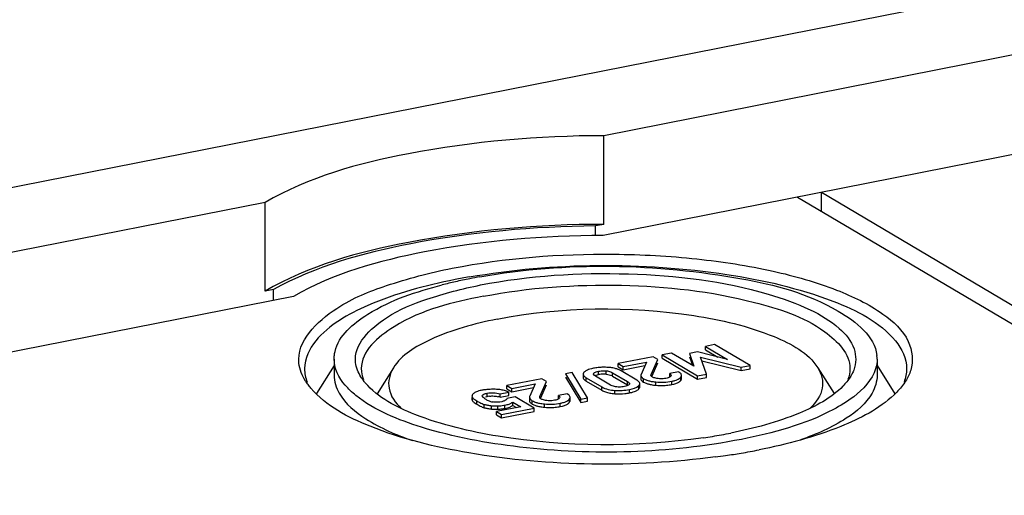
# Model space of a CAD drawing. Units: millimetres. Extents: x 0 to 1189, y 0 to 841.
# Drawn here: x 146 to 150, y 136 to 138 of the extents above; entities that cross this region are included whole.
import ezdxf

# ---------------------------------------------------------------- set-up
doc = ezdxf.new("R2010")
doc.units = ezdxf.units.MM
doc.header["$LTSCALE"] = 65.395
doc.layers.add('KASTEN-AKI-1DXF_CONTINUOUS_LINE', color=7, linetype='CONTINUOUS')

msp = doc.modelspace()

# ---------------------------------------------------------------- linework, layer by layer
at = {"layer": 'KASTEN-AKI-1DXF_CONTINUOUS_LINE', "color": 7, "linetype": 'CONTINUOUS'}
for p, q in [((138.27543, 135.95569), (163.21696, 140.88078)), ((150.1952, 138.03298), (148.06813, 137.61296)), ((150.31809, 137.63517), (148.0648, 137.19022)), ((148.06813, 137.23708), (148.06813, 137.61296)), ((148.88831, 137.35283), (150.70507, 136.2766)), ((148.98963, 137.29282), (148.98963, 137.37284)), ((148.98963, 137.37284), (150.7648, 136.32124)), ((146.63314, 137.32959), (142.71118, 136.55514)), ((146.63314, 136.95372), (146.63314, 137.32959)), ((148.06813, 137.23708), (148.03255, 137.23005)), ((148.03255, 137.19022), (148.03255, 137.23005)), ((146.75346, 136.93127), (142.9145, 136.17321)), ((146.66873, 136.96075), (146.63314, 136.95372)), ((146.66873, 136.91454), (146.66873, 136.96075)), ((148.53747, 136.72716), (148.49809, 136.71938)), ((148.49809, 136.70529), (148.49809, 136.71938)), ((148.49809, 136.71938), (148.59161, 136.66398)), ((148.68737, 136.63836), (148.53747, 136.72716)), ((148.27659, 136.67564), (148.12851, 136.6464)), ((148.29676, 136.6637), (148.27659, 136.67564)), ((148.355, 136.69113), (148.31562, 136.68335)), ((148.31562, 136.66925), (148.31562, 136.68335)), ((148.31562, 136.68335), (148.46552, 136.59455)), ((148.44923, 136.63587), (148.355, 136.69113)), ((148.46425, 136.6958), (148.43146, 136.68932)), ((148.43146, 136.68932), (148.44923, 136.63587)), ((148.43146, 136.67523), (148.44341, 136.63928)), ((148.59161, 136.66398), (148.46425, 136.6958)), ((148.50276, 136.6019), (148.4779, 136.6742)), ((148.4779, 136.6742), (148.65013, 136.631)), ((148.49809, 136.70529), (148.55047, 136.67426)), ((146.92564, 136.63864), (146.85074, 136.51945)), ((146.92564, 136.66591), (146.92564, 136.59685)), ((148.12851, 136.63231), (148.12851, 136.6464)), ((148.12851, 136.6464), (148.14991, 136.63373)), ((148.12851, 136.63231), (148.14991, 136.61963)), ((148.14991, 136.63373), (148.24899, 136.65329)), ((148.14991, 136.61963), (148.24218, 136.63785)), ((148.14991, 136.61963), (148.14991, 136.63373)), ((148.24899, 136.65329), (148.22591, 136.60095)), ((148.26854, 136.60019), (148.29676, 136.6637)), ((148.2725, 136.59501), (148.29676, 136.6496)), ((148.31562, 136.66925), (148.46552, 136.58046)), ((148.48321, 136.65877), (148.65013, 136.61691)), ((148.65013, 136.631), (148.68737, 136.63836)), ((148.65013, 136.61691), (148.65013, 136.631)), ((148.68737, 136.62426), (148.68737, 136.63836)), ((149.22564, 136.66591), (149.22564, 136.59685)), ((149.22564, 136.63864), (149.30107, 136.51861)), ((147.17664, 136.62863), (147.10767, 136.51888)), ((147.93376, 136.60892), (147.90525, 136.60329)), ((147.90525, 136.60329), (147.97058, 136.49576)), ((147.90525, 136.5892), (147.97058, 136.48167)), ((147.99909, 136.50139), (147.93376, 136.60892)), ((147.9803, 136.60207), (147.9803, 136.58797)), ((148.09578, 136.55559), (148.0321, 136.59331)), ((148.04064, 136.5989), (148.04568, 136.60002)), ((148.10516, 136.60774), (148.16884, 136.57002)), ((148.10516, 136.59365), (148.16884, 136.55592)), ((148.20732, 136.57664), (148.14116, 136.61583)), ((148.22492, 136.59665), (148.22492, 136.58256)), ((148.2767, 136.58808), (148.27402, 136.58948)), ((148.38462, 136.61165), (148.34738, 136.6043)), ((148.34738, 136.5902), (148.34738, 136.6043)), ((148.35251, 136.59438), (148.35128, 136.59255)), ((148.35304, 136.59667), (148.35251, 136.59438)), ((148.39669, 136.5828), (148.39669, 136.59689)), ((148.46552, 136.59455), (148.50276, 136.6019)), ((148.46552, 136.58046), (148.46552, 136.59455)), ((148.50276, 136.58781), (148.50276, 136.6019)), ((148.65013, 136.61691), (148.68737, 136.62426)), ((148.97464, 136.62863), (149.04343, 136.51917)), ((147.80491, 136.5825), (147.65683, 136.55326)), ((147.65683, 136.53917), (147.65683, 136.55326)), ((147.65683, 136.55326), (147.67823, 136.54059)), ((147.67823, 136.54059), (147.77731, 136.56015)), ((147.77731, 136.56015), (147.75423, 136.50781)), ((147.79686, 136.50705), (147.82508, 136.57056)), ((147.80082, 136.50187), (147.82508, 136.55646)), ((147.82508, 136.57056), (147.80491, 136.5825)), ((147.99362, 136.58669), (148.05977, 136.5475)), ((147.99362, 136.5726), (148.05977, 136.53341)), ((148.09982, 136.55348), (148.09578, 136.55559)), ((148.12816, 136.54723), (148.12283, 136.54762)), ((148.14406, 136.54758), (148.13873, 136.54719)), ((148.16069, 136.55045), (148.15525, 136.54921)), ((148.21372, 136.57227), (148.21004, 136.57494)), ((148.2207, 136.54717), (148.2207, 136.56127)), ((148.23219, 136.57123), (148.23675, 136.56819)), ((148.25055, 136.57606), (148.25857, 136.57364)), ((148.3036, 136.58224), (148.29814, 136.58279)), ((148.33113, 136.58394), (148.32536, 136.58298)), ((148.33605, 136.58506), (148.33113, 136.58394)), ((148.35548, 136.55767), (148.36489, 136.55982)), ((148.37984, 136.565), (148.38554, 136.56803)), ((148.46552, 136.58046), (148.50276, 136.58781)), ((147.52193, 136.52365), (147.51888, 136.52164)), ((147.52516, 136.52543), (147.52193, 136.52365)), ((147.56631, 136.50518), (147.57365, 136.50681)), ((147.62838, 136.5179), (147.66562, 136.52526)), ((147.62838, 136.50381), (147.62838, 136.5179)), ((147.62838, 136.50381), (147.66562, 136.51116)), ((147.65683, 136.53917), (147.67823, 136.52649)), ((147.69198, 136.50584), (147.65688, 136.49891)), ((147.66562, 136.51116), (147.66562, 136.52526)), ((147.67823, 136.52649), (147.7705, 136.54471)), ((147.67823, 136.52649), (147.67823, 136.54059)), ((147.77305, 136.45781), (147.69198, 136.50584)), ((147.91294, 136.51851), (147.8757, 136.51115)), ((147.8757, 136.49706), (147.8757, 136.51115)), ((147.50963, 136.50236), (147.50963, 136.49451)), ((147.5108, 136.48992), (147.51182, 136.48827)), ((147.60248, 136.48295), (147.59738, 136.48385)), ((147.62778, 136.48357), (147.62047, 136.48271)), ((147.63583, 136.48492), (147.62778, 136.48357)), ((147.64214, 136.48654), (147.63583, 136.48492)), ((147.67905, 136.481), (147.6826, 136.48367)), ((147.67907, 136.46692), (147.6826, 136.46957)), ((147.6826, 136.46957), (147.6826, 136.48367)), ((147.6826, 136.48367), (147.71645, 136.46362)), ((147.6826, 136.46957), (147.6986, 136.46009)), ((147.75324, 136.50351), (147.75324, 136.48942)), ((147.76051, 136.47809), (147.76506, 136.47505)), ((147.80502, 136.49494), (147.80233, 136.49634)), ((147.83192, 136.4891), (147.82646, 136.48965)), ((147.85945, 136.4908), (147.85368, 136.48984)), ((147.86437, 136.49192), (147.85945, 136.4908)), ((147.88083, 136.50124), (147.8796, 136.49941)), ((147.88136, 136.50353), (147.88083, 136.50124)), ((147.8838, 136.46453), (147.89321, 136.46668)), ((147.90816, 136.47186), (147.91386, 136.47489)), ((147.92501, 136.48966), (147.92501, 136.50375)), ((147.97058, 136.49576), (147.99909, 136.50139)), ((147.97058, 136.48167), (147.97058, 136.49576)), ((147.97058, 136.48167), (147.99909, 136.4873)), ((147.99909, 136.4873), (147.99909, 136.50139)), ((147.55751, 136.46088), (147.56186, 136.45947)), ((147.71645, 136.46362), (147.61327, 136.44325)), ((147.61327, 136.42915), (147.61327, 136.44325)), ((147.61327, 136.44325), (147.63477, 136.43051)), ((147.61327, 136.42915), (147.63477, 136.41641)), ((147.63477, 136.43051), (147.77305, 136.45781)), ((147.63477, 136.41641), (147.77305, 136.44372)), ((147.63477, 136.41641), (147.63477, 136.43051)), ((147.77305, 136.44372), (147.77305, 136.45781))]:
    msp.add_line(p, q, dxfattribs=at)
at = {"layer": 'KASTEN-AKI-1DXF_CONTINUOUS_LINE', "color": 9, "linetype": 'CONTINUOUS'}
for p, q in [((148.02528, 136.59912), (148.02528, 136.60538)), ((148.04568, 136.60002), (148.04568, 136.61412)), ((148.07822, 136.60176), (148.07822, 136.61585)), ((148.10516, 136.59365), (148.10516, 136.60774)), ((148.26854, 136.59399), (148.26854, 136.60019)), ((148.39372, 136.57513), (148.39372, 136.58923)), ((147.99362, 136.5726), (147.99362, 136.58669)), ((148.05977, 136.53341), (148.05977, 136.5475)), ((148.16884, 136.55592), (148.16884, 136.57002)), ((148.21676, 136.53922), (148.21676, 136.55331)), ((148.23675, 136.56819), (148.23675, 136.58229)), ((148.28883, 136.55451), (148.28883, 136.5686)), ((148.35548, 136.55767), (148.35548, 136.57177)), ((147.57365, 136.50681), (147.57365, 136.52091)), ((147.79686, 136.50085), (147.79686, 136.50705)), ((148.11429, 136.51898), (148.11429, 136.53308)), ((148.17675, 136.52238), (148.17675, 136.53647)), ((147.51182, 136.48827), (147.51182, 136.50236)), ((147.53043, 136.47414), (147.53043, 136.48824)), ((147.56186, 136.45947), (147.56186, 136.47356)), ((147.59201, 136.45392), (147.59201, 136.46801)), ((147.6191, 136.45317), (147.6191, 136.46726)), ((147.64931, 136.4565), (147.64931, 136.4706)), ((147.76506, 136.47505), (147.76506, 136.48915)), ((147.81715, 136.46136), (147.81715, 136.47546)), ((147.8838, 136.46453), (147.8838, 136.47863)), ((147.92204, 136.48199), (147.92204, 136.49609))]:
    msp.add_line(p, q, dxfattribs=at)
at = {"layer": 'KASTEN-AKI-1DXF_CONTINUOUS_LINE', "color": 7, "linetype": 'CONTINUOUS'}
for points in [[(148.02413, 136.60225), (148.02433, 136.60362), (148.02528, 136.60538)], [(148.0321, 136.59331), (148.02869, 136.59561), (148.02624, 136.59779), (148.02477, 136.59983), (148.02417, 136.60176), (148.02413, 136.60225)], [(148.02528, 136.60538), (148.02694, 136.60712), (148.02925, 136.60874), (148.03217, 136.61023), (148.03583, 136.61161), (148.04034, 136.61291), (148.04568, 136.61412)], [(148.04568, 136.61412), (148.05157, 136.61512), (148.05723, 136.61583), (148.06265, 136.61623), (148.06791, 136.61635), (148.07311, 136.61623), (148.07822, 136.61585)], [(148.07822, 136.61585), (148.08311, 136.61524), (148.08784, 136.61435), (148.0924, 136.6132), (148.0968, 136.61173), (148.10106, 136.6099), (148.10516, 136.60774)], [(148.2678, 136.5971), (148.26784, 136.59778), (148.26809, 136.59894), (148.26854, 136.60019)], [(148.26887, 136.59399), (148.26834, 136.59482), (148.26799, 136.59573), (148.26781, 136.59671), (148.2678, 136.5971)], [(148.27402, 136.58948), (148.27297, 136.59015), (148.272, 136.59085), (148.27111, 136.59159), (148.27029, 136.59236), (148.26954, 136.59316), (148.26887, 136.59399)], [(148.35128, 136.59255), (148.34936, 136.59076), (148.34689, 136.58912), (148.34391, 136.58764), (148.34032, 136.58629), (148.33605, 136.58506)], [(148.34738, 136.6043), (148.35004, 136.60215), (148.35187, 136.6001), (148.35283, 136.59815), (148.35304, 136.59667)], [(148.12283, 136.54762), (148.11779, 136.54824), (148.11298, 136.54913), (148.10841, 136.55026), (148.10403, 136.55169), (148.09982, 136.55348)], [(148.15525, 136.54921), (148.14958, 136.54825), (148.14406, 136.54758)], [(148.17574, 136.55805), (148.17416, 136.55632), (148.17189, 136.5547), (148.16897, 136.55319), (148.16528, 136.55178), (148.16069, 136.55045)], [(148.16884, 136.57002), (148.17219, 136.56777), (148.17463, 136.56563), (148.17612, 136.56362), (148.17675, 136.5617), (148.1768, 136.5611)], [(148.1768, 136.5611), (148.17664, 136.55984), (148.17574, 136.55805)], [(148.29814, 136.58279), (148.29263, 136.58362), (148.28776, 136.58457), (148.28354, 136.58562), (148.27989, 136.58679), (148.2767, 136.58808)], [(148.31435, 136.582), (148.30901, 136.58198), (148.3036, 136.58224)], [(148.32536, 136.58298), (148.31975, 136.58233), (148.31435, 136.582)], [(147.79612, 136.50396), (147.79616, 136.50464), (147.79641, 136.5058), (147.79686, 136.50705)], [(147.8757, 136.51115), (147.87836, 136.50901), (147.88019, 136.50696), (147.88115, 136.505), (147.88136, 136.50353)], [(148.13873, 136.54719), (148.13348, 136.54709), (148.12816, 136.54723)], [(147.62047, 136.48271), (147.61395, 136.48236), (147.60802, 136.48246), (147.60248, 136.48295)], [(147.79719, 136.50085), (147.79666, 136.50168), (147.79631, 136.50259), (147.79613, 136.50357), (147.79612, 136.50396)], [(147.80233, 136.49634), (147.80129, 136.49701), (147.80032, 136.49771), (147.79942, 136.49845), (147.79861, 136.49922), (147.79786, 136.50002), (147.79719, 136.50085)], [(147.82646, 136.48965), (147.82095, 136.49048), (147.81608, 136.49143), (147.81186, 136.49248), (147.80821, 136.49365), (147.80502, 136.49494)], [(147.84267, 136.48886), (147.83733, 136.48884), (147.83192, 136.4891)], [(147.85368, 136.48984), (147.84807, 136.48919), (147.84267, 136.48886)], [(147.8796, 136.49941), (147.87768, 136.49762), (147.87521, 136.49597), (147.87222, 136.4945), (147.86864, 136.49315), (147.86437, 136.49192)]]:
    msp.add_lwpolyline(points, dxfattribs=at)
for centre, radius, start, end in [((147.95089, 134.40395), 2.64902, 99.83687, 101.16076), ((147.92535, 134.85334), 2.19468, 101.15818, 102.79777), ((147.95973, 134.68035), 2.37106, 100.11689, 101.16431), ((147.8815, 135.04614), 1.99696, 102.79636, 104.42626), ((149.09015, 136.66586), 0.13548, 359.99294, 6.40869), ((148.06797, 136.34238), 0.28855, 86.25283, 88.51728), ((148.05734, 136.45829), 0.17171, 101.09892, 104.22112), ((148.06423, 136.42429), 0.2064, 98.37973, 101.15803), ((148.06597, 136.41243), 0.21839, 95.73355, 98.37925), ((148.06898, 136.4825), 0.11981, 95.90972, 101.21078), ((148.06817, 136.48972), 0.11255, 93.06964, 95.87962), ((148.06792, 136.49513), 0.10713, 87.3043, 93.08965), ((148.06805, 136.49884), 0.10342, 84.35772, 87.28298), ((148.07465, 136.44145), 0.18926, 83.19137, 86.31015), ((148.07812, 136.47032), 0.16018, 79.6642, 83.19689), ((148.07924, 136.54986), 0.05088, 59.37815, 64.00699), ((148.08261, 136.49487), 0.13522, 75.68501, 79.66939), ((148.3752, 136.60341), 0.02332, 316.56696, 322.54999), ((148.1733, 136.51908), 0.06686, 56.66064, 59.41389), ((148.31138, 136.79696), 0.2435, 262.07314, 264.68703), ((148.31153, 136.79304), 0.23961, 264.56525, 272.7235), ((148.31202, 136.7789), 0.22546, 272.7697, 278.32591), ((148.31248, 136.77548), 0.22201, 278.33715, 281.16935), ((147.58511, 136.35893), 0.17771, 101.1264, 103.28019), ((147.58957, 136.33666), 0.20042, 98.75262, 101.14688), ((147.58904, 136.5387), 0.04747, 219.9528, 224.00053), ((147.60001, 136.37397), 0.13543, 96.84436, 101.22703), ((147.60063, 136.18229), 0.35538, 88.77157, 90.56451), ((147.60453, 136.358), 0.17963, 85.64018, 88.81581), ((147.60585, 136.37521), 0.16237, 82.17464, 85.64103), ((147.60006, 136.42949), 0.07953, 69.14098, 75.04636), ((147.61272, 136.4102), 0.12666, 69.85719, 74.35889), ((147.61506, 136.41661), 0.11983, 65.04552, 69.853), ((148.12307, 136.68135), 0.16254, 259.44252, 263.07328), ((148.12712, 136.71448), 0.19592, 263.06719, 266.24737), ((148.13605, 136.73263), 0.21417, 275.69992, 278.36045), ((148.13825, 136.71767), 0.19905, 278.36026, 281.15347), ((148.14408, 136.68896), 0.16976, 281.09566, 284.29974), ((149.0429, 136.78482), 0.37164, 313.20818, 315.66767), ((147.60051, 136.59494), 0.13963, 236.17777, 237.97259), ((147.62215, 136.64337), 0.18022, 237.57887, 239.40739), ((147.62541, 136.63467), 0.18652, 237.96057, 239.38851), ((147.64404, 136.66543), 0.22248, 239.29132, 242.21301), ((147.61122, 136.56541), 0.08227, 239.37594, 242.93509), ((147.61467, 136.57231), 0.08998, 242.97917, 249.42568), ((147.61772, 136.58018), 0.09842, 249.37488, 252.28972), ((147.62042, 136.58886), 0.10751, 252.32707, 257.62505), ((147.6104, 136.75907), 0.29194, 270.66148, 271.70878), ((147.61595, 136.63959), 0.17225, 279.45688, 281.16759), ((147.83964, 136.71731), 0.24289, 262.01695, 264.68926), ((147.8408, 136.68234), 0.22201, 278.33715, 281.16935), ((147.90352, 136.51027), 0.02332, 316.56697, 322.55), ((147.61035, 136.74709), 0.29405, 270.76795, 271.70638), ((147.61337, 136.649), 0.19591, 271.67684, 274.68564), ((147.61468, 136.63363), 0.18048, 274.66965, 279.47089), ((147.61596, 136.62545), 0.17221, 279.49958, 281.16773), ((147.8397, 136.70382), 0.2435, 262.07313, 264.68703), ((147.83985, 136.6999), 0.23961, 264.56525, 272.7235), ((147.84034, 136.68576), 0.22546, 272.7697, 278.32591), ((148.17006, 138.56203), 2.2526, 279.14069, 281.14935), ((148.13813, 138.75584), 2.44903, 278.26684, 279.15785), ((148.13388, 139.35531), 3.13114, 277.46825, 278.26777), ((148.15706, 139.19758), 2.97171, 278.26289, 279.54335), ((148.19751, 138.9588), 2.72952, 279.53699, 281.15641)]:
    msp.add_arc(centre, radius, start, end, dxfattribs=at)
for points, knots in [([(148.06813, 137.61296), (147.79113, 137.61253), (147.30195, 137.57092), (146.81768, 137.43779), (146.63314, 137.32959)], [0, 0, 0, 0, 0.5642562, 1, 1, 1, 1]), ([(148.06813, 137.23708), (147.79113, 137.23665), (147.30194, 137.19506), (146.81768, 137.06191), (146.63314, 136.95372)], [0, 0, 0, 0, 0.5642605, 1, 1, 1, 1]), ([(148.03255, 137.23005), (147.77071, 137.22771), (147.30591, 137.18645), (146.84725, 137.0604), (146.66873, 136.96075)], [0, 0, 0, 0, 0.5615359, 1, 1, 1, 1]), ([(148.0648, 137.19022), (147.81183, 137.18961), (147.36481, 137.15139), (146.92247, 137.02978), (146.75346, 136.93127)], [0, 0, 0, 0, 0.5639315, 1, 1, 1, 1]), ([(147.42564, 137.05097), (147.65043, 137.09536), (147.99914, 137.12159), (148.45436, 137.09693), (148.77111, 137.04781), (149.03845, 136.97265), (149.23637, 136.87665), (149.36694, 136.7609), (149.38043, 136.65728), (149.36818, 136.61836)], [0, 0, 0, 0, 0.3198763, 0.4838616, 0.6359682, 0.7667102, 0.8693958, 0.9430418, 1, 1, 1, 1]), ([(146.7767, 136.64801), (146.76569, 136.74147), (146.9228, 136.89305), (147.16071, 136.98674), (147.33143, 137.03237), (147.42564, 137.05097)], [0, 0, 0, 0, 0.3521001, 0.640693, 1, 1, 1, 1]), ([(147.49832, 137.01403), (147.85649, 137.07619), (148.38934, 137.08002), (148.99249, 136.94504), (149.23741, 136.82358), (149.3036, 136.74258)], [0, 0, 0, 0, 0.5836853, 0.8320421, 1, 1, 1, 1]), ([(147.54324, 137.01454), (147.90729, 137.07954), (148.44409, 137.06819), (149.00512, 136.92726), (149.21553, 136.76352), (149.22478, 136.68098)], [0, 0, 0, 0, 0.6199903, 0.8607524, 1, 1, 1, 1]), ([(147.54564, 136.97988), (147.7514, 137.02051), (148.16268, 137.04551), (148.57348, 136.99736), (148.76473, 136.94139)], [0, 0, 0, 0, 0.5127868, 1, 1, 1, 1]), ([(147.43814, 137.00287), (147.31193, 136.97795), (147.10302, 136.92171), (146.90402, 136.81146), (146.84774, 136.74265)], [0, 0, 0, 0, 0.5913502, 1, 1, 1, 1]), ([(146.92937, 136.69756), (146.94546, 136.76576), (147.10328, 136.89817), (147.27437, 136.95191), (147.38399, 136.98014)], [0, 0, 0, 0, 0.3823211, 1, 1, 1, 1]), ([(147.01651, 136.65131), (147.00753, 136.72752), (147.13563, 136.85112), (147.32962, 136.92751), (147.46882, 136.96471), (147.54564, 136.97988)], [0, 0, 0, 0, 0.3521001, 0.640693, 1, 1, 1, 1]), ([(147.55814, 136.93179), (147.75011, 136.96969), (148.13674, 136.99532), (148.52288, 136.95404), (148.7057, 136.90606)], [0, 0, 0, 0, 0.5086757, 1, 1, 1, 1]), ([(147.55814, 136.93179), (147.42721, 136.90593), (147.23316, 136.86395), (147.04064, 136.70017), (147.04064, 136.62522)], [0, 0, 0, 0, 0.6403789, 1, 1, 1, 1]), ([(148.76473, 136.94139), (148.82512, 136.92372), (148.93117, 136.88582), (149.05883, 136.81065), (149.13758, 136.71956), (149.13741, 136.64704), (149.12676, 136.61909)], [0, 0, 0, 0, 0.3542315, 0.6297795, 0.8315802, 1, 1, 1, 1]), ([(147.61587, 136.83491), (147.88829, 136.8887), (148.29707, 136.89287), (148.75008, 136.79029), (148.93428, 136.69285), (148.97465, 136.62858)], [0, 0, 0, 0, 0.5896444, 0.8388365, 1, 1, 1, 1]), ([(148.7057, 136.90606), (148.80986, 136.87872), (148.96981, 136.83298), (149.11064, 136.68839), (149.11064, 136.62522)], [0, 0, 0, 0, 0.6302943, 1, 1, 1, 1]), ([(147.61587, 136.83491), (147.51884, 136.81575), (147.36217, 136.77344), (147.21135, 136.68388), (147.1766, 136.62856)], [0, 0, 0, 0, 0.6022331, 1, 1, 1, 1]), ([(146.92565, 136.66598), (146.92565, 136.67126), (146.92628, 136.68188), (146.92814, 136.69236), (146.92937, 136.69756)], [0, 0, 0, 0, 0.4969969, 1, 1, 1, 1]), ([(148.07544, 136.63083), (148.07013, 136.63097), (148.05968, 136.63094), (148.04925, 136.63025), (148.04415, 136.62973)], [0, 0, 0, 0, 0.5089972, 1, 1, 1, 1]), ([(149.22563, 136.66584), (149.22563, 136.65201), (149.21525, 136.58761), (149.16633, 136.53681), (149.12654, 136.50619)], [0, 0, 0, 0, 0.2160313, 1, 1, 1, 1]), ([(146.92564, 136.59685), (146.92564, 136.57042), (146.95164, 136.49197), (147.0745, 136.39321), (147.18932, 136.344), (147.25833, 136.32015)], [0, 0, 0, 0, 0.1746077, 0.517677, 1, 1, 1, 1]), ([(147.0575, 136.56505), (147.05411, 136.56905), (147.04773, 136.57709), (147.04193, 136.58556), (147.03926, 136.58981)], [0, 0, 0, 0, 0.5108271, 1, 1, 1, 1]), ([(147.1766, 136.62856), (147.16085, 136.6035), (147.14422, 136.5347), (147.18595, 136.47944), (147.21, 136.45646)], [0, 0, 0, 0, 0.4708315, 1, 1, 1, 1]), ([(147.98428, 136.61006), (147.9831, 136.60891), (147.98113, 136.60651), (147.9803, 136.60345), (147.9803, 136.60207)], [0, 0, 0, 0, 0.5434552, 1, 1, 1, 1]), ([(147.9803, 136.60207), (147.9803, 136.59931), (147.9841, 136.59264), (147.98998, 136.58885), (147.99362, 136.58669)], [0, 0, 0, 0, 0.3946035, 1, 1, 1, 1]), ([(147.99398, 136.61697), (147.99213, 136.61598), (147.98872, 136.61391), (147.98563, 136.61138), (147.98428, 136.61006)], [0, 0, 0, 0, 0.5267399, 1, 1, 1, 1]), ([(148.01516, 136.62475), (148.01123, 136.62374), (148.004, 136.62159), (147.99705, 136.61861), (147.99398, 136.61697)], [0, 0, 0, 0, 0.5383249, 1, 1, 1, 1]), ([(148.02971, 136.59491), (148.03123, 136.59576), (148.03482, 136.59729), (148.03856, 136.59838), (148.04064, 136.5989)], [0, 0, 0, 0, 0.4470962, 1, 1, 1, 1]), ([(148.07822, 136.60176), (148.08246, 136.60134), (148.09046, 136.60001), (148.09811, 136.59727), (148.10154, 136.59559)], [0, 0, 0, 0, 0.5278967, 1, 1, 1, 1]), ([(148.14116, 136.61583), (148.13744, 136.61804), (148.12925, 136.62198), (148.1206, 136.62472), (148.11604, 136.62589)], [0, 0, 0, 0, 0.4790798, 1, 1, 1, 1]), ([(148.22591, 136.60095), (148.2256, 136.60026), (148.2251, 136.59885), (148.22492, 136.59737), (148.22492, 136.59665)], [0, 0, 0, 0, 0.5142, 1, 1, 1, 1]), ([(148.22492, 136.59665), (148.22492, 136.59404), (148.22807, 136.5878), (148.23349, 136.58422), (148.23675, 136.58229)], [0, 0, 0, 0, 0.4084326, 1, 1, 1, 1]), ([(148.39002, 136.60795), (148.38921, 136.6086), (148.38745, 136.6099), (148.3856, 136.61107), (148.38462, 136.61165)], [0, 0, 0, 0, 0.4752731, 1, 1, 1, 1]), ([(148.39669, 136.59689), (148.39669, 136.59883), (148.39518, 136.60326), (148.39194, 136.60639), (148.39002, 136.60795)], [0, 0, 0, 0, 0.4396089, 1, 1, 1, 1]), ([(148.39372, 136.58923), (148.39462, 136.59041), (148.39609, 136.59281), (148.39669, 136.5956), (148.39669, 136.59689)], [0, 0, 0, 0, 0.5342465, 1, 1, 1, 1]), ([(149.22564, 136.59685), (149.22564, 136.57076), (149.20043, 136.49354), (149.08058, 136.39561), (148.96822, 136.34663), (148.90072, 136.32286)], [0, 0, 0, 0, 0.1754672, 0.5186723, 1, 1, 1, 1]), ([(148.97465, 136.62858), (148.9902, 136.60383), (149.00699, 136.53645), (148.96689, 136.4815), (148.94357, 136.4587)], [0, 0, 0, 0, 0.4726787, 1, 1, 1, 1]), ([(149.12676, 136.61909), (149.12484, 136.61407), (149.12037, 136.60401), (149.11493, 136.59446), (149.11195, 136.58971)], [0, 0, 0, 0, 0.4893723, 1, 1, 1, 1]), ([(146.82698, 136.54221), (146.82282, 136.54711), (146.81499, 136.55697), (146.80788, 136.56737), (146.80461, 136.57258)], [0, 0, 0, 0, 0.5108271, 1, 1, 1, 1]), ([(148.49026, 136.33226), (148.20343, 136.29057), (147.78156, 136.29218), (147.30289, 136.40458), (147.11126, 136.50156), (147.0575, 136.56505)], [0, 0, 0, 0, 0.5860298, 0.8318009, 1, 1, 1, 1]), ([(147.9803, 136.58797), (147.9803, 136.586), (147.98211, 136.58141), (147.98559, 136.57825), (147.98768, 136.5766)], [0, 0, 0, 0, 0.425309, 1, 1, 1, 1]), ([(147.98768, 136.5766), (147.98857, 136.5759), (147.99051, 136.57451), (147.99254, 136.57324), (147.99362, 136.5726)], [0, 0, 0, 0, 0.4742596, 1, 1, 1, 1]), ([(148.2207, 136.56127), (148.2207, 136.56317), (148.219, 136.56759), (148.2157, 136.57067), (148.21372, 136.57227)], [0, 0, 0, 0, 0.4277415, 1, 1, 1, 1]), ([(148.21676, 136.55331), (148.21792, 136.55447), (148.21987, 136.55685), (148.2207, 136.55989), (148.2207, 136.56127)], [0, 0, 0, 0, 0.5440401, 1, 1, 1, 1]), ([(148.22492, 136.58256), (148.22492, 136.58056), (148.22662, 136.57596), (148.23012, 136.57281), (148.23219, 136.57123)], [0, 0, 0, 0, 0.4339644, 1, 1, 1, 1]), ([(148.23675, 136.58229), (148.23882, 136.58106), (148.24334, 136.57875), (148.24805, 136.57692), (148.25055, 136.57606)], [0, 0, 0, 0, 0.477464, 1, 1, 1, 1]), ([(148.23675, 136.56819), (148.23883, 136.56696), (148.24336, 136.56465), (148.24809, 136.56281), (148.2506, 136.56195)], [0, 0, 0, 0, 0.4774011, 1, 1, 1, 1]), ([(148.2506, 136.56195), (148.25224, 136.56138), (148.25566, 136.56031), (148.25912, 136.55939), (148.2609, 136.55896)], [0, 0, 0, 0, 0.4863322, 1, 1, 1, 1]), ([(148.25857, 136.57364), (148.26321, 136.57242), (148.27326, 136.57036), (148.28342, 136.56911), (148.28883, 136.5686)], [0, 0, 0, 0, 0.4691135, 1, 1, 1, 1]), ([(148.2609, 136.55896), (148.26359, 136.5583), (148.2692, 136.55711), (148.27486, 136.5562), (148.2778, 136.55579)], [0, 0, 0, 0, 0.4818167, 1, 1, 1, 1]), ([(148.35548, 136.57177), (148.35996, 136.57265), (148.36813, 136.57457), (148.37606, 136.57738), (148.37955, 136.57896)], [0, 0, 0, 0, 0.5439298, 1, 1, 1, 1]), ([(148.36489, 136.55982), (148.3676, 136.56053), (148.37266, 136.56203), (148.37759, 136.56396), (148.37984, 136.565)], [0, 0, 0, 0, 0.5305983, 1, 1, 1, 1]), ([(148.37955, 136.57896), (148.38204, 136.58009), (148.38654, 136.58248), (148.39054, 136.58568), (148.39214, 136.58738)], [0, 0, 0, 0, 0.5404472, 1, 1, 1, 1]), ([(148.38554, 136.56803), (148.38638, 136.56855), (148.38798, 136.56962), (148.38948, 136.5708), (148.39018, 136.57141)], [0, 0, 0, 0, 0.5157082, 1, 1, 1, 1]), ([(148.39018, 136.57141), (148.39085, 136.57199), (148.39209, 136.57317), (148.39321, 136.57447), (148.39372, 136.57513)], [0, 0, 0, 0, 0.5133651, 1, 1, 1, 1]), ([(148.39372, 136.57513), (148.39462, 136.57631), (148.39609, 136.57871), (148.39669, 136.58151), (148.39669, 136.5828)], [0, 0, 0, 0, 0.5342465, 1, 1, 1, 1]), ([(149.08109, 136.55111), (149.03056, 136.49935), (148.87196, 136.41612), (148.70478, 136.37152), (148.60564, 136.35194)], [0, 0, 0, 0, 0.4171783, 1, 1, 1, 1]), ([(148.54086, 136.25074), (148.19574, 136.20548), (147.69096, 136.21073), (147.11848, 136.34926), (146.89119, 136.46638), (146.82698, 136.54221)], [0, 0, 0, 0, 0.587818, 0.8321916, 1, 1, 1, 1]), ([(148.65064, 136.32528), (148.34333, 136.2646), (147.87827, 136.25286), (147.33121, 136.35319), (147.09804, 136.44722), (147.01766, 136.51174)], [0, 0, 0, 0, 0.5617257, 0.8151735, 1, 1, 1, 1]), ([(147.5105, 136.51274), (147.51023, 136.51207), (147.50979, 136.51071), (147.50963, 136.5093), (147.50963, 136.50861)], [0, 0, 0, 0, 0.512529, 1, 1, 1, 1]), ([(147.50963, 136.50861), (147.50963, 136.50755), (147.51003, 136.5053), (147.51114, 136.50332), (147.51182, 136.50236)], [0, 0, 0, 0, 0.474434, 1, 1, 1, 1]), ([(147.51888, 136.52164), (147.51694, 136.52028), (147.51372, 136.51771), (147.51117, 136.51435), (147.5105, 136.51274)], [0, 0, 0, 0, 0.5757888, 1, 1, 1, 1]), ([(147.54429, 136.53189), (147.5407, 136.53104), (147.53419, 136.52926), (147.52789, 136.5268), (147.52516, 136.52543)], [0, 0, 0, 0, 0.5471924, 1, 1, 1, 1]), ([(147.55265, 136.50822), (147.55233, 136.50859), (147.55184, 136.50944), (147.55192, 136.51043), (147.55206, 136.51085)], [0, 0, 0, 0, 0.5238077, 1, 1, 1, 1]), ([(147.55206, 136.51085), (147.55302, 136.51385), (147.56166, 136.51771), (147.56883, 136.51996), (147.57365, 136.52091)], [0, 0, 0, 0, 0.3914757, 1, 1, 1, 1]), ([(147.56003, 136.50103), (147.55911, 136.50178), (147.55734, 136.50329), (147.55568, 136.50491), (147.55489, 136.50573)], [0, 0, 0, 0, 0.5130236, 1, 1, 1, 1]), ([(147.59712, 136.53766), (147.59052, 136.53759), (147.57779, 136.53709), (147.56512, 136.53568), (147.55907, 136.53475)], [0, 0, 0, 0, 0.5191314, 1, 1, 1, 1]), ([(147.58387, 136.50844), (147.58716, 136.50883), (147.59361, 136.50934), (147.6001, 136.50927), (147.60326, 136.50908)], [0, 0, 0, 0, 0.5108194, 1, 1, 1, 1]), ([(147.60326, 136.50908), (147.60622, 136.50891), (147.61205, 136.50828), (147.61779, 136.50707), (147.62058, 136.50632)], [0, 0, 0, 0, 0.5065766, 1, 1, 1, 1]), ([(147.64687, 136.53217), (147.64381, 136.53302), (147.63754, 136.53454), (147.63119, 136.53562), (147.62795, 136.53607)], [0, 0, 0, 0, 0.4928808, 1, 1, 1, 1]), ([(147.75423, 136.50781), (147.75391, 136.50712), (147.75342, 136.50571), (147.75324, 136.50423), (147.75324, 136.50351)], [0, 0, 0, 0, 0.5142003, 1, 1, 1, 1]), ([(147.91834, 136.51481), (147.91753, 136.51546), (147.91577, 136.51676), (147.91392, 136.51793), (147.91294, 136.51851)], [0, 0, 0, 0, 0.4752731, 1, 1, 1, 1]), ([(147.92501, 136.50375), (147.92501, 136.50569), (147.9235, 136.51012), (147.92026, 136.51325), (147.91834, 136.51481)], [0, 0, 0, 0, 0.4396089, 1, 1, 1, 1]), ([(148.05977, 136.53341), (148.0646, 136.53055), (148.07554, 136.52565), (148.08711, 136.52272), (148.09329, 136.52156)], [0, 0, 0, 0, 0.4718291, 1, 1, 1, 1]), ([(148.18601, 136.52446), (148.18998, 136.52548), (148.19726, 136.52767), (148.20425, 136.53071), (148.20731, 136.53239)], [0, 0, 0, 0, 0.5397221, 1, 1, 1, 1]), ([(148.20731, 136.53239), (148.20911, 136.53337), (148.21244, 136.53542), (148.21545, 136.53792), (148.21676, 136.53922)], [0, 0, 0, 0, 0.5265059, 1, 1, 1, 1]), ([(148.21676, 136.53922), (148.21792, 136.54037), (148.21987, 136.54276), (148.2207, 136.5458), (148.2207, 136.54717)], [0, 0, 0, 0, 0.5440401, 1, 1, 1, 1]), ([(149.12654, 136.50619), (149.09964, 136.4855), (148.95304, 136.39661), (148.78467, 136.35175), (148.65064, 136.32528)], [0, 0, 0, 0, 0.1989547, 1, 1, 1, 1]), ([(149.29735, 136.51394), (149.23362, 136.45404), (149.04371, 136.35721), (148.84335, 136.3041), (148.72564, 136.28085)], [0, 0, 0, 0, 0.4216195, 1, 1, 1, 1]), ([(147.50963, 136.49451), (147.50963, 136.49374), (147.50984, 136.49214), (147.51043, 136.49064), (147.5108, 136.48992)], [0, 0, 0, 0, 0.4862094, 1, 1, 1, 1]), ([(147.51182, 136.50236), (147.51316, 136.50048), (147.51764, 136.4965), (147.5225, 136.49317), (147.52553, 136.49124)], [0, 0, 0, 0, 0.3919946, 1, 1, 1, 1]), ([(147.51182, 136.48827), (147.51294, 136.48669), (147.5165, 136.48336), (147.5204, 136.48054), (147.52279, 136.47894)], [0, 0, 0, 0, 0.4018126, 1, 1, 1, 1]), ([(147.53043, 136.48824), (147.53251, 136.48701), (147.53656, 136.48468), (147.54069, 136.48249), (147.5427, 136.48147)], [0, 0, 0, 0, 0.5178489, 1, 1, 1, 1]), ([(147.54033, 136.4686), (147.5433, 136.46704), (147.54894, 136.46426), (147.55476, 136.46187), (147.55751, 136.46088)], [0, 0, 0, 0, 0.5344394, 1, 1, 1, 1]), ([(147.5427, 136.48147), (147.54605, 136.47977), (147.55232, 136.47684), (147.55882, 136.47445), (147.56186, 136.47356)], [0, 0, 0, 0, 0.5428065, 1, 1, 1, 1]), ([(147.56932, 136.49462), (147.56764, 136.49561), (147.56446, 136.49763), (147.56144, 136.49988), (147.56003, 136.50103)], [0, 0, 0, 0, 0.5183236, 1, 1, 1, 1]), ([(147.56186, 136.47356), (147.56641, 136.47223), (147.57641, 136.46997), (147.58656, 136.46859), (147.59201, 136.46801)], [0, 0, 0, 0, 0.4638481, 1, 1, 1, 1]), ([(147.59201, 136.46801), (147.59539, 136.46766), (147.60264, 136.46718), (147.6099, 136.46711), (147.61377, 136.46715)], [0, 0, 0, 0, 0.4679523, 1, 1, 1, 1]), ([(147.6191, 136.46726), (147.62335, 136.46739), (147.63177, 136.4679), (147.64013, 136.46899), (147.64425, 136.46968)], [0, 0, 0, 0, 0.5043019, 1, 1, 1, 1]), ([(147.65087, 136.49054), (147.64961, 136.48973), (147.64678, 136.48821), (147.64377, 136.48707), (147.64214, 136.48654)], [0, 0, 0, 0, 0.465643, 1, 1, 1, 1]), ([(147.64931, 136.4706), (147.65518, 136.47175), (147.66543, 136.47427), (147.67523, 136.4785), (147.67905, 136.481)], [0, 0, 0, 0, 0.5672608, 1, 1, 1, 1]), ([(147.65688, 136.49891), (147.65697, 136.49742), (147.65543, 136.49387), (147.65259, 136.49166), (147.65087, 136.49054)], [0, 0, 0, 0, 0.4208219, 1, 1, 1, 1]), ([(147.66968, 136.46219), (147.6714, 136.46287), (147.67462, 136.46428), (147.67769, 136.46601), (147.67907, 136.46692)], [0, 0, 0, 0, 0.5290291, 1, 1, 1, 1]), ([(147.75324, 136.50351), (147.75324, 136.5009), (147.75639, 136.49466), (147.76181, 136.49108), (147.76506, 136.48915)], [0, 0, 0, 0, 0.4084326, 1, 1, 1, 1]), ([(147.75324, 136.48942), (147.75324, 136.48742), (147.75494, 136.48282), (147.75844, 136.47967), (147.76051, 136.47809)], [0, 0, 0, 0, 0.4339643, 1, 1, 1, 1]), ([(147.76506, 136.48915), (147.76821, 136.48728), (147.77534, 136.48392), (147.78284, 136.48157), (147.78688, 136.4805)], [0, 0, 0, 0, 0.4664673, 1, 1, 1, 1]), ([(147.76506, 136.47505), (147.76715, 136.47382), (147.77168, 136.47151), (147.77641, 136.46967), (147.77891, 136.46881)], [0, 0, 0, 0, 0.4774012, 1, 1, 1, 1]), ([(147.77891, 136.46881), (147.78056, 136.46824), (147.78398, 136.46717), (147.78744, 136.46625), (147.78922, 136.46582)], [0, 0, 0, 0, 0.4863322, 1, 1, 1, 1]), ([(147.78688, 136.4805), (147.78988, 136.47972), (147.79619, 136.4783), (147.80257, 136.47724), (147.8059, 136.47677)], [0, 0, 0, 0, 0.4791243, 1, 1, 1, 1]), ([(147.78922, 136.46582), (147.7919, 136.46516), (147.79752, 136.46397), (147.80318, 136.46306), (147.80612, 136.46265)], [0, 0, 0, 0, 0.4818167, 1, 1, 1, 1]), ([(147.8838, 136.47863), (147.88828, 136.47951), (147.89645, 136.48143), (147.90438, 136.48424), (147.90786, 136.48582)], [0, 0, 0, 0, 0.54393, 1, 1, 1, 1]), ([(147.89321, 136.46668), (147.89592, 136.46739), (147.90098, 136.46889), (147.90591, 136.47082), (147.90816, 136.47186)], [0, 0, 0, 0, 0.5305985, 1, 1, 1, 1]), ([(147.90786, 136.48582), (147.91036, 136.48695), (147.91486, 136.48934), (147.91886, 136.49254), (147.92046, 136.49424)], [0, 0, 0, 0, 0.5404471, 1, 1, 1, 1]), ([(147.91386, 136.47489), (147.9147, 136.47541), (147.9163, 136.47647), (147.9178, 136.47766), (147.9185, 136.47827)], [0, 0, 0, 0, 0.5157082, 1, 1, 1, 1]), ([(147.9185, 136.47827), (147.91917, 136.47885), (147.92041, 136.48003), (147.92153, 136.48133), (147.92204, 136.48199)], [0, 0, 0, 0, 0.513365, 1, 1, 1, 1]), ([(147.92204, 136.49609), (147.92294, 136.49727), (147.92441, 136.49967), (147.92501, 136.50246), (147.92501, 136.50375)], [0, 0, 0, 0, 0.5342465, 1, 1, 1, 1]), ([(147.92204, 136.48199), (147.92294, 136.48317), (147.92441, 136.48557), (147.92501, 136.48836), (147.92501, 136.48966)], [0, 0, 0, 0, 0.5342465, 1, 1, 1, 1]), ([(147.56186, 136.45947), (147.56641, 136.45813), (147.57641, 136.45587), (147.58656, 136.45449), (147.59201, 136.45392)], [0, 0, 0, 0, 0.4638481, 1, 1, 1, 1]), ([(147.59201, 136.45392), (147.59547, 136.45356), (147.60289, 136.45307), (147.61033, 136.45301), (147.61429, 136.45307)], [0, 0, 0, 0, 0.4673234, 1, 1, 1, 1]), ([(147.64931, 136.4565), (147.65303, 136.45724), (147.65992, 136.45881), (147.66665, 136.46099), (147.66968, 136.46219)], [0, 0, 0, 0, 0.5382481, 1, 1, 1, 1])]:
    msp.add_open_spline(points, degree=3, knots=knots, dxfattribs=at)
for points in [[(146.84774, 136.74265), (146.82104, 136.71), (146.80064, 136.6674), (146.80064, 136.62522)], [(149.3036, 136.74258), (149.33027, 136.70995), (149.35064, 136.66737), (149.35064, 136.62522)], [(146.80461, 136.57258), (146.79035, 136.59528), (146.77984, 136.62138), (146.7767, 136.64801)], [(146.97253, 136.55475), (146.94627, 136.58523), (146.92564, 136.62574), (146.92565, 136.66598)], [(147.03926, 136.58981), (147.02763, 136.60832), (147.01907, 136.6296), (147.01651, 136.65131)], [(146.80064, 136.62522), (146.80064, 136.6059), (146.80462, 136.58633), (146.81156, 136.5683)], [(147.04064, 136.62522), (147.04064, 136.60954), (147.04387, 136.59365), (147.04951, 136.57902)], [(149.11195, 136.58971), (149.10318, 136.57576), (149.0926, 136.5629), (149.08109, 136.55111)], [(149.11064, 136.62522), (149.11064, 136.60954), (149.10741, 136.59365), (149.10177, 136.57902)], [(149.35064, 136.62522), (149.35064, 136.6059), (149.34666, 136.58633), (149.33972, 136.5683)], [(149.36818, 136.61836), (149.3631, 136.60223), (149.35559, 136.58677), (149.34659, 136.57246)], [(147.01766, 136.51174), (147.00146, 136.52475), (146.9861, 136.53901), (146.97253, 136.55475)], [(148.05977, 136.5475), (148.07595, 136.53792), (148.09554, 136.53433), (148.11429, 136.53308)], [(148.17675, 136.53647), (148.19095, 136.53928), (148.20649, 136.54312), (148.21676, 136.55331)], [(148.28883, 136.5686), (148.31098, 136.56652), (148.33366, 136.56746), (148.35548, 136.57177)], [(149.34659, 136.57246), (149.33584, 136.55535), (149.32285, 136.53957), (149.30874, 136.52511)], [(147.57365, 136.52091), (147.59157, 136.52445), (147.61131, 136.52441), (147.62838, 136.5179)], [(148.11429, 136.53308), (148.1351, 136.5317), (148.1563, 136.53243), (148.17675, 136.53647)], [(148.11429, 136.51898), (148.12861, 136.51803), (148.14305, 136.51809), (148.15732, 136.51952)], [(147.81715, 136.47546), (147.8393, 136.47338), (147.86198, 136.47432), (147.8838, 136.47863)]]:
    msp.add_open_spline(points, degree=3, dxfattribs=at)

doc.saveas('drawing.dxf')
